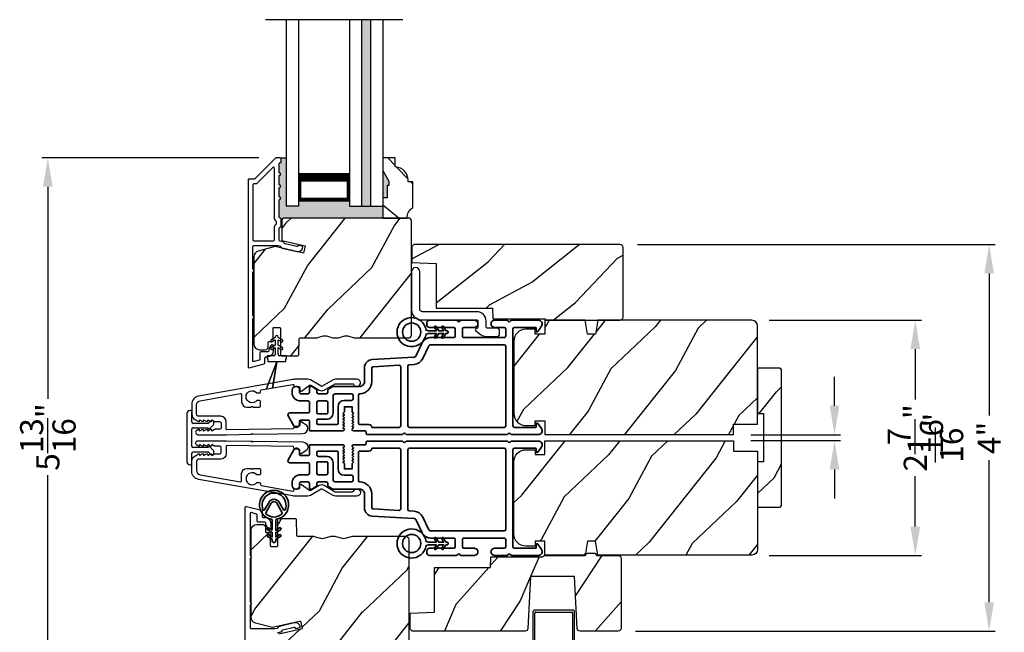
# Model space of a CAD drawing. Extents: x 0 to 68, y 0 to 44.
# Drawn here: x 20.2 to 30.4, y 27.3 to 33.6 of the extents above; entities that cross this region are included whole.
import ezdxf

# ---------------------------------------------------------------- set-up
doc = ezdxf.new("R2010")
doc.units = 0
doc.header["$LTSCALE"] = 2
doc.header["$MEASUREMENT"] = 0
doc.header["$PDMODE"] = 3
doc.linetypes.add('HIDDEN', pattern=[0.075, 0.05, -0.025])
doc.layers.get('0').update_dxf_attribs({"linetype": 'CONTINUOUS'})
doc.layers.get('DEFPOINTS').update_dxf_attribs({"color": 3, "linetype": 'CONTINUOUS'})
doc.layers.add('Dim', color=7, linetype='CONTINUOUS')
doc.styles.get("Standard").update_dxf_attribs({"font": 'arial.ttf'})
doc.dimstyles.get("Standard").update_dxf_attribs({"dimtxt": 0.24, "dimasz": 0.3, "dimexe": 0.0625, "dimexo": 0.18, "dimgap": 0.09, "dimtad": 0, "dimdec": 4, "dimzin": 0, "dimdsep": 46, "dimlunit": 4, "dimtxsty": 'STANDARD', "dimcen": 0, "dimadec": 5, "dimazin": 0, "dimtfac": 1, "dimtdec": 4, "dimtofl": 0, "dimtmove": 2, "dimatfit": 3, "dimfxl": 1, "dimtolj": 1, "dimtzin": 0, "dimarcsym": 0})

# ---------------------------------------------------------------- blocks, each defined once
blk = doc.blocks.new('A$C3ADC6B63')
blk.add_lwpolyline([(0.14, 0.095), (0.14, 0.161, -0.414214), (0.236, 0.256), (0.799, 0.256, 0.414207), (0.829, 0.286), (0.829, 0.672, -1), (0.914, 0.672), (0.914, 0.276, -0.414214), (0.809, 0.171), (0.236, 0.171, 0.414238), (0.226, 0.161), (0.226, 0.094, 0.350027), (0.234, 0.084, -0.129063), (0.249, 0.076, -0.467863), (0.249, 0.061), (0.192, 0.018, -0.164852), (0.14, 0), (0.025, 0, -0.414199), (0, 0.025), (0, 0.06, -0.414222), (0.025, 0.085), (0.13, 0.085, 0.414191), (0.14, 0.095)], format="xyb")
blk = doc.blocks.new('*D399')
at = {"layer": 'DEFPOINTS', "color": 0, "transparency": 16777216}
for p in [(27.783, 30.528), (29.479, 30.528), (27.783, 28.086)]:
    blk.add_point(p, dxfattribs=at)
at = {"layer": 'Dim', "color": 0, "lineweight": -2, "transparency": 16777216}
for p, q in [((27.963, 30.528), (29.542, 30.528)), ((29.479, 30.228), (29.479, 29.706)), ((29.479, 28.386), (29.479, 28.909)), ((27.963, 28.086), (29.542, 28.086))]:
    blk.add_line(p, q, dxfattribs=at)
at = {"layer": 'Dim', "color": 0, "transparency": 16777216}
for points in [[(29.429, 30.228), (29.529, 30.228), (29.479, 30.528)], [(29.429, 28.386), (29.529, 28.386), (29.479, 28.086)]]:
    blk.add_solid(points, dxfattribs=at)
at = {"layer": 'Dim', "color": 0, "transparency": 16777216, "insert": (29.479, 29.307), "char_height": 0.24, "attachment_point": 5, "rotation": 90}
blk.add_mtext('\\A1;2{\\H1x;\\S7/16;}"', dxfattribs=at)
blk = doc.blocks.new('*D370')
at = {"layer": 'DEFPOINTS', "color": 0, "transparency": 16777216}
for p in [(22.848, 32.214), (20.481, 26.417), (22.816, 26.417)]:
    blk.add_point(p, dxfattribs=at)
at = {"layer": 'Dim', "color": 0, "lineweight": -2, "transparency": 16777216}
for p, q in [((22.668, 32.214), (20.419, 32.214)), ((20.481, 31.914), (20.481, 29.712)), ((20.481, 26.717), (20.481, 28.919)), ((22.636, 26.417), (20.419, 26.417))]:
    blk.add_line(p, q, dxfattribs=at)
at = {"layer": 'Dim', "color": 0, "transparency": 16777216}
for points in [[(20.431, 31.914), (20.531, 31.914), (20.481, 32.214)], [(20.431, 26.717), (20.531, 26.717), (20.481, 26.417)]]:
    blk.add_solid(points, dxfattribs=at)
at = {"layer": 'Dim', "color": 0, "transparency": 16777216, "insert": (20.481, 29.316), "char_height": 0.24, "attachment_point": 5, "rotation": 90}
blk.add_mtext('\\A1;5{\\H1x;\\S13/16;}"', dxfattribs=at)
blk = doc.blocks.new('*D371')
at = {"layer": 'DEFPOINTS', "color": 0, "transparency": 16777216}
for p in [(26.417, 31.314), (26.398, 27.3), (30.245, 27.3)]:
    blk.add_point(p, dxfattribs=at)
at = {"layer": 'Dim', "color": 0, "lineweight": -2, "transparency": 16777216}
for p, q in [((26.597, 31.314), (30.307, 31.314)), ((30.245, 31.014), (30.245, 29.54)), ((30.245, 27.6), (30.245, 29.074)), ((26.578, 27.3), (30.307, 27.3))]:
    blk.add_line(p, q, dxfattribs=at)
at = {"layer": 'Dim', "color": 0, "transparency": 16777216}
for points in [[(30.195, 31.014), (30.295, 31.014), (30.245, 31.314)], [(30.195, 27.6), (30.295, 27.6), (30.245, 27.3)]]:
    blk.add_solid(points, dxfattribs=at)
at = {"layer": 'Dim', "color": 0, "transparency": 16777216, "insert": (30.245, 29.307), "char_height": 0.24, "attachment_point": 5, "rotation": 90}
blk.add_mtext('\\A1;4"', dxfattribs=at)
blk = doc.blocks.new('A$C0691211F')
for p, q in [((0.091, 0.53), (0.049, 0.506)), ((0.091, 0.535), (0.091, 0.53)), ((0.121, 0.53), (0.121, 0.535)), ((0.163, 0.506), (0.121, 0.53)), ((0.091, 0.45), (0.049, 0.426)), ((0.06, 0.487), (0.091, 0.505)), ((0.06, 0.407), (0.091, 0.425)), ((0.091, 0.505), (0.091, 0.45)), ((0.091, 0.425), (0.091, 0.355)), ((0.121, 0.505), (0.152, 0.487)), ((0.121, 0.45), (0.121, 0.505)), ((0.163, 0.426), (0.121, 0.45)), ((0.121, 0.425), (0.152, 0.407)), ((0.121, 0.355), (0.121, 0.425)), ((0.006, 0.34), (0.006, 0.31)), ((0.076, 0.34), (0.006, 0.34)), ((0.006, 0.31), (0.012, 0.31)), ((0.012, 0.31), (0.012, 0.28)), ((0.206, 0.34), (0.136, 0.34)), ((0.2, 0.31), (0.206, 0.31)), ((0.2, 0.28), (0.2, 0.31)), ((0.206, 0.31), (0.206, 0.34)), ((0.106, 0.28), (0, 0)), ((0, 0), (0.106, 0.279)), ((0.012, 0.28), (0.106, 0.28)), ((0.062, 0), (0.106, 0.28)), ((0.106, 0.279), (0.062, 0)), ((0.106, 0.28), (0.106, 0.28)), ((0.106, 0.28), (0.2, 0.28)), ((0, 0), (0, 0)), ((0.062, 0), (0.062, 0))]:
    blk.add_line(p, q)
for centre, radius, start, end in [((0.106, 0.535), 0.015, 0, 180), ((0.055, 0.496), 0.011, 120, 300), ((0.055, 0.416), 0.011, 120, 300), ((0.158, 0.496), 0.011, 240, 60), ((0.158, 0.416), 0.011, 240, 60), ((0.076, 0.355), 0.015, 270, 0), ((0.136, 0.355), 0.015, 180, 270)]:
    blk.add_arc(centre, radius, start, end)
blk = doc.blocks.new('*D375')
at = {"layer": 'DEFPOINTS', "color": 0, "transparency": 16777216}
for p in [(27.593, 29.34), (28.641, 29.34), (27.593, 29.278)]:
    blk.add_point(p, dxfattribs=at)
at = {"layer": 'Dim', "color": 0, "lineweight": -2, "transparency": 16777216}
for p, q in [((28.641, 29.64), (28.641, 29.94)), ((27.773, 29.34), (28.704, 29.34)), ((27.773, 29.278), (28.704, 29.278)), ((28.641, 28.978), (28.641, 28.678))]:
    blk.add_line(p, q, dxfattribs=at)
at = {"layer": 'Dim', "color": 0, "transparency": 16777216}
for points in [[(28.591, 29.64), (28.691, 29.64), (28.641, 29.34)], [(28.591, 28.978), (28.691, 28.978), (28.641, 29.278)]]:
    blk.add_solid(points, dxfattribs=at)
at = {"layer": 'Dim', "color": 0, "transparency": 16777216, "insert": (29.688, 29.309), "char_height": 0.24, "attachment_point": 5, "rotation": 90}
blk.add_mtext('\\A1;{\\H1x;\\S1/16;}"', dxfattribs=at)
blk = doc.blocks.new('A$C213E3FBD')
for p, q in [((0.102, 0.264), (0.101, 0.263)), ((0.103, 0.251), (0.133, 0.221)), ((0.133, 0.221), (0.133, 0.065)), ((0.186, 0.238), (0.153, 0.27)), ((0.178, 0.216), (0.186, 0.224)), ((0.178, 0.065), (0.178, 0.216)), ((0.41, 0.27), (0.377, 0.238)), ((0.377, 0.224), (0.385, 0.216)), ((0.385, 0.216), (0.385, 0.065)), ((0.43, 0.221), (0.46, 0.251)), ((0.43, 0.065), (0.43, 0.221)), ((0.462, 0.263), (0.461, 0.264)), ((0, 0.04), (0, 0.032)), ((0.118, 0.05), (0.01, 0.05)), ((0.37, 0.05), (0.193, 0.05)), ((0.553, 0.05), (0.445, 0.05)), ((0.563, 0.032), (0.563, 0.04)), ((0.032, 0), (0.531, 0))]:
    blk.add_line(p, q)
for centre, radius, start, end in [((0.11, 0.258), 0.01, 150, 225), ((0.13, 0.247), 0.0326, 45, 150), ((0.179, 0.231), 0.01, 315, 45), ((0.385, 0.231), 0.01, 135, 225), ((0.433, 0.247), 0.0326, 30, 135), ((0.453, 0.258), 0.01, 315, 30), ((0.01, 0.04), 0.01, 90, 180), ((0.032, 0.032), 0.032, 180, 270), ((0.118, 0.065), 0.015, 270, 0), ((0.193, 0.065), 0.015, 180, 270), ((0.37, 0.065), 0.015, 270, 0), ((0.445, 0.065), 0.015, 180, 270), ((0.531, 0.032), 0.032, 270, 0), ((0.553, 0.04), 0.01, 0, 90)]:
    blk.add_arc(centre, radius, start, end)
blk = doc.blocks.new('A$C5AAE0589')
blk.add_blockref('A$C213E3FBD', (0, 0))
blk = doc.blocks.new('A$C6E0E6DBA')
for p, q in [((0, 2.532), (0, 2.113)), ((0.412, 2.552), (0.02, 2.552)), ((0.02, 2.123), (0.02, 2.522)), ((0.03, 2.532), (0.402, 2.532)), ((0.412, 2.522), (0.412, 2.043)), ((0.432, 2.033), (0.432, 2.532)), ((0.02, 2.093), (0.21, 2.093)), ((0.22, 2.113), (0.03, 2.113)), ((0.23, 2.073), (0.23, 1.973)), ((0.25, 1.963), (0.25, 2.083)), ((0.105, 1.973), (0.045, 1.973)), ((0.045, 1.953), (0.105, 1.953)), ((0.045, 1.953), (0.045, 1.933)), ((0.21, 1.953), (0.045, 1.953)), ((0.105, 1.953), (0.105, 1.973)), ((0.25, 2.003), (0.25, 1.953)), ((0.27, 1.943), (0.27, 1.993)), ((0.402, 2.033), (0.28, 2.033)), ((0.29, 2.013), (0.412, 2.013)), ((0.23, 1.933), (0.045, 1.933)), ((0.045, 1.933), (0.22, 1.933)), ((0.045, 1.913), (0.24, 1.913))]:
    blk.add_line(p, q)
at = {"linetype": 'HIDDEN'}
blk.add_line((0.015, 1.943), (0.015, 0), dxfattribs=at)
at = {"const_width": 0.065}
blk.add_lwpolyline([(0.11, 2.023, -1), (0.185, 2.023, -1)], format="xyb", close=True, dxfattribs=at)
for centre, radius, start, end in [((0.02, 2.532), 0.02, 89.9996, 180), ((0.03, 2.522), 0.01, 90.003, 180), ((0.402, 2.522), 0.01, 0, 89.9969), ((0.412, 2.532), 0.02, 0, 90.0002), ((0.02, 2.113), 0.02, 180, 269.997), ((0.03, 2.123), 0.01, 180, 270.0037), ((0.21, 2.073), 0.02, 0, 90.0002), ((0.22, 2.083), 0.03, 0, 89.9992), ((0.402, 2.043), 0.01, 269.9964, 0), ((0.045, 1.943), 0.0301, 90, 270), ((0.045, 1.943), 0.0101, 89.9999, 270.0001), ((0.21, 1.973), 0.02, 269.9998, 0), ((0.22, 1.963), 0.03, 269.9986, 0), ((0.23, 1.953), 0.02, 269.9998, 0), ((0.24, 1.943), 0.03, 269.9986, 0), ((0.28, 2.003), 0.03, 90.0009, 180), ((0.29, 1.993), 0.02, 89.9998, 180), ((0.412, 2.033), 0.02, 269.9998, 0)]:
    blk.add_arc(centre, radius, start, end)
blk = doc.blocks.new('A$C3b698112')
at = {"color": 7, "linetype": 'Continuous', "lineweight": 35}
blk.add_lwpolyline([(0.314, 0.132), (0.315, 0.134, -0.22177), (0.319, 0.135), (0.406, 0.135), (0.387, 0.103, 1.000044), (0.405, 0.093), (0.43, 0.135), (0.481, 0.135), (0.462, 0.103, 1.000044), (0.48, 0.093), (0.505, 0.135), (0.515, 0.135, 1.000008), (0.515, 0.164), (0.505, 0.164), (0.48, 0.207, 1.000044), (0.462, 0.197), (0.481, 0.164), (0.43, 0.164), (0.405, 0.207, 1.000044), (0.387, 0.197), (0.406, 0.164), (0.319, 0.164, -0.22177), (0.315, 0.166), (0.314, 0.168, 0.221778), (0.31, 0.17), (0.299, 0.17, 15.051205), (0.299, 0.13), (0.31, 0.13, 0.221778)], format="xyb", close=True, dxfattribs=at)
blk.add_circle((0.15, 0.15), 0.095, dxfattribs=at)
blk = doc.blocks.new('A$Ce439cf9e')
at = {"color": 7, "linetype": 'Continuous', "lineweight": 35}
for points in [[(0.224, 0.055), (0.224, 0.15, 0.414217), (0.209, 0.165), (0.134, 0.165, 0.414214), (0.119, 0.15), (0.119, 0.12, -0.767322), (0.063, 0.105), (0.003, 0.21, -0.577345), (0.02, 0.24), (0.209, 0.24, 0.414217), (0.224, 0.255), (0.224, 0.35, 0.414217), (0.209, 0.365), (0.129, 0.365, -0.414211), (0.044, 0.45), (0.044, 0.475, -0.414203), (0.084, 0.515), (0.089, 0.515, -0.414206), (0.119, 0.485), (0.119, 0.455, 0.414214), (0.134, 0.44), (0.209, 0.44, 0.414217), (0.224, 0.455), (0.224, 0.505, -0.414198), (0.234, 0.515), (0.238, 0.515, -0.140562), (0.254, 0.51), (0.292, 0.487, -0.258606), (0.299, 0.474), (0.299, 0.455, 0.414207), (0.314, 0.44), (0.399, 0.44, 0.414214), (0.414, 0.455), (0.414, 0.474, -0.258588), (0.421, 0.487), (0.459, 0.51, -0.140562), (0.475, 0.515), (0.744, 0.515, 0.414222), (0.794, 0.565), (0.794, 0.71, -0.398127), (0.875, 0.795), (1.305, 0.819, 0.276546), (1.331, 0.836), (1.39, 0.962, -0.291473), (1.485, 1.023), (1.72, 1.023, 0.414242), (1.735, 1.038), (1.735, 1.113, 0.414203), (1.72, 1.128), (1.47, 1.128, -0.414208), (1.44, 1.158), (1.44, 1.173, -0.414227), (1.47, 1.203), (1.746, 1.203, -0.267976), (1.759, 1.195, 0.57734), (1.785, 1.195, -0.267976), (1.798, 1.203), (1.934, 1.203, -1.000003), (1.934, 1.128), (1.825, 1.128, 0.414203), (1.81, 1.113), (1.81, 1.038, 0.414242), (1.825, 1.023), (2.244, 1.023, 0.414241), (2.259, 1.038), (2.259, 1.113, 0.414202), (2.244, 1.128), (2.144, 1.128, -1.000003), (2.144, 1.203), (2.27, 1.203, -0.267978), (2.283, 1.195, 0.577339), (2.309, 1.195, -0.267978), (2.322, 1.203), (2.598, 1.203, -0.606819), (2.63, 1.14), (2.593, 1.087, -0.733246), (2.575, 1.093), (2.575, 1.123, 0.414248), (2.57, 1.128), (2.349, 1.128, 0.414201), (2.334, 1.113), (2.334, 0.105, 0.414213), (2.349, 0.09), (2.57, 0.09, 0.414132), (2.575, 0.095), (2.575, 0.125, -0.733247), (2.593, 0.131), (2.63, 0.078, -0.606817), (2.597, 0.015), (2.322, 0.015, -0.267911), (2.309, 0.022, 0.577339), (2.283, 0.022, -0.26791), (2.27, 0.015), (1.234, 0.015, -0.267909), (1.221, 0.022, 0.57734), (1.195, 0.022, -0.267913), (1.182, 0.015), (0.831, 0.015, -0.414206), (0.811, 0.035), (0.811, 0.04, 0.414217), (0.796, 0.055), (0.681, 0.055, -0.414244), (0.666, 0.07), (0.666, 0.072), (0.681, 0.087), (0.666, 0.102), (0.681, 0.116), (0.666, 0.131), (0.681, 0.146), (0.666, 0.161), (0.681, 0.176), (0.666, 0.191), (0.681, 0.205), (0.666, 0.22), (0.681, 0.235), (0.666, 0.25), (0.666, 0.305), (0.586, 0.305), (0.586, 0.25), (0.571, 0.235), (0.586, 0.22), (0.571, 0.205), (0.586, 0.191), (0.571, 0.176), (0.586, 0.161), (0.571, 0.146), (0.586, 0.131), (0.571, 0.116), (0.586, 0.102), (0.571, 0.087), (0.586, 0.072), (0.586, 0.07, -0.414244), (0.571, 0.055), (0.224, 0.055, 0)], [(2.244, 0.948, -0.414202), (2.259, 0.933), (2.259, 0.105, -0.414213), (2.244, 0.09), (1.26, 0.09, -0.414212), (1.245, 0.105), (1.245, 0.726, -0.398117), (1.259, 0.741), (1.309, 0.744, 0.276548), (1.399, 0.804), (1.458, 0.931, -0.291483), (1.485, 0.948), (2.244, 0.948)], [(0.299, 0.135), (0.299, 0.16, -0.414234), (0.314, 0.175), (0.404, 0.175, 0.41421), (0.469, 0.24), (0.469, 0.42, -0.258596), (0.476, 0.433), (0.485, 0.438, -0.140599), (0.492, 0.44), (0.661, 0.44, -0.414195), (0.676, 0.425), (0.676, 0.385, -0.414234), (0.661, 0.37), (0.586, 0.37, 0.41421), (0.521, 0.305), (0.521, 0.135, -0.414217), (0.506, 0.12), (0.314, 0.12, -0.414207), (0.299, 0.135)], [(0.414, 0.35), (0.414, 0.245, -0.414214), (0.399, 0.23), (0.314, 0.23, -0.414207), (0.299, 0.245), (0.299, 0.35, -0.414207), (0.314, 0.365), (0.399, 0.365, -0.414214), (0.414, 0.35)]]:
    blk.add_lwpolyline(points, format="xyb", dxfattribs=at)
blk.add_lwpolyline([(1.154, 0.735, -0.430499), (1.17, 0.72), (1.17, 0.105, -0.414217), (1.155, 0.09), (0.871, 0.09, 0.414226), (0.841, 0.12), (0.746, 0.12, -0.414217), (0.731, 0.135), (0.731, 0.425, -0.410198), (0.746, 0.44, 0.410178), (0.869, 0.565), (0.869, 0.705, -0.398129), (0.884, 0.72)], format="xyb", close=True, dxfattribs=at)
at = {"xscale": -1, "rotation": 180}
blk.add_blockref('A$C3b698112', (1.134, 1.229), dxfattribs=at)
blk = doc.blocks.new('A$Cafdcb3b8')
at = {"color": 7, "linetype": 'Continuous', "lineweight": 35}
for points in [[(0.132, 0.128), (0.092, 0.152, 0.999978), (0.082, 0.134), (0.132, 0.105), (0.132, 0.058), (0.092, 0.081, 1.000037), (0.082, 0.064), (0.132, 0.035), (0.132, 0.017, 1.000004), (0.167, 0.017), (0.167, 0.035), (0.218, 0.064, 1.000039), (0.208, 0.081), (0.167, 0.058), (0.167, 0.105), (0.218, 0.134, 0.999981), (0.208, 0.152), (0.167, 0.128), (0.167, 0.233, -0.364455), (0.176, 0.242, 11.544322), (0.124, 0.242, -0.364437), (0.132, 0.233)], [(0.265, 0.342, 1.497261), (0.035, 0.342, 0.621751), (0.052, 0.341), (0.098, 0.42, -0.577337), (0.202, 0.42), (0.247, 0.341, 0.621751)], [(0.236, 0.31, -0.351505), (0.234, 0.298, -0.389138), (0.065, 0.298, -0.351505), (0.064, 0.31), (0.12, 0.408, -0.577347), (0.18, 0.408)]]:
    blk.add_lwpolyline(points, format="xyb", close=True, dxfattribs=at)

msp = doc.modelspace()

# ---------------------------------------------------------------- hatches: boundary and pattern name
for points in [[(23.82754, 33.64798), (23.73754, 33.64798), (23.73754, 31.71374), (23.82754, 31.71374)], [(23.95442, 31.71374), (23.61067, 31.71374), (23.61067, 31.76874), (23.07942, 31.76874), (23.07942, 31.71374), (22.95442, 31.71374), (22.95442, 32.21374), (22.89268, 32.21374, -0.41421356), (22.90268, 32.20374), (22.90268, 32.17374, -0.41421356), (22.89268, 32.16374), (22.89132, 32.16374, 0.41421356), (22.88132, 32.15374), (22.88132, 32.05874, -1), (22.88132, 32.02874), (22.88132, 31.93374, -1), (22.88132, 31.90374), (22.88132, 31.80874, -1), (22.88132, 31.77874), (22.88132, 31.59861, 0.41421356), (22.89132, 31.58861), (22.89383, 31.58861, -0.17924718), (22.89991, 31.58524), (22.93721, 31.57996, -0.19890682), (22.95842, 31.58874), (23.95442, 31.58874)], [(24.01692, 31.97249), (23.95442, 32.08074), (23.95442, 31.79974), (24.00129, 31.79974), (24.00129, 31.92561), (24.01692, 31.92561)]]:
    msp.add_hatch(color=256).paths.add_polyline_path(points)
h = msp.add_hatch()
h.set_pattern_fill('WOOD2', color=256, angle=115, style=0)
h.set_pattern_definition([(331.8699, (13.9191, 290.77877), (-3.08047044, 1.87368671), [0.5, -4.5]), (321.5651, (13.9374, 291.44934), (1.3289269, -0.4836882), [1.118034, -1.118034]), (313.4349, (14.39057, 291.66065), (1.75154305, -1.3899984), [0.632456, -2.529822])])
edge = h.paths.add_edge_path()
edge.add_line((24.00129, 31.79974), (23.95442, 31.79974))
edge.add_line((23.95442, 31.79974), (23.95442, 31.58874))
edge.add_line((23.95442, 31.58874), (24.20592, 31.58874))
edge.add_arc((24.33092, 31.58849), 0.125, 119.999864, 179.883885, ccw=False)
edge.add_line((24.26842, 31.69674), (24.26842, 31.96374))
edge.add_line((24.26842, 31.96374), (24.21842, 31.96374))
edge.add_line((24.21842, 31.96374), (24.21842, 31.98003))
edge.add_arc((24.07842, 31.98003), 0.14, 0, 85.780856)
edge.add_line((24.08872, 32.11965), (24.08342, 32.11965))
edge.add_line((24.08342, 32.11965), (24.08342, 32.21374))
edge.add_line((24.08342, 32.21374), (23.95442, 32.21374))
edge.add_line((23.95442, 32.21374), (23.95442, 32.08074))
edge.add_line((23.95442, 32.08074), (24.01692, 31.97249))
edge.add_line((24.01692, 31.97249), (24.01692, 31.92561))
edge.add_line((24.01692, 31.92561), (24.00129, 31.92561))
edge.add_line((24.00129, 31.92561), (24.00129, 31.79974))
h = msp.add_hatch()
h.set_pattern_fill('WOOD2', color=256, angle=205, style=0)
h.set_pattern_definition([(61.8699, (-120.0779, -29.41658), (-1.8736867, -3.08047044), [0.5, -4.5]), (51.5651, (-120.7485, -29.39826), (0.4836882, 1.3289269), [1.118034, -1.118034]), (43.4349, (-120.9598, -28.9451), (1.3899984, 1.75154305), [0.632456, -2.529822])])
edge = h.paths.add_edge_path()
edge.add_line((22.67768, 30.22174), (22.73609, 30.22174))
edge.add_arc((22.73608, 30.25174), 0.03, 270.000363, 357.999068)
edge.add_line((22.76607, 30.25069), (22.76769, 30.29709))
edge.add_arc((22.77768, 30.29674), 0.01, 89.999859, 177.996691, ccw=False)
edge.add_line((22.77768, 30.30674), (22.80668, 30.30674))
edge.add_arc((22.80668, 30.31674), 0.01, 270.006796, 359.993204)
edge.add_line((22.81668, 30.31674), (22.81668, 30.44174))
edge.add_arc((22.82668, 30.44174), 0.01, 89.997001, 180.00468, ccw=False)
edge.add_line((22.82668, 30.45174), (22.88468, 30.45174))
edge.add_arc((22.88468, 30.44174), 0.01, -0.00468, 90.00468, ccw=False)
edge.add_line((22.89468, 30.44174), (22.89468, 30.16874))
edge.add_arc((22.90468, 30.16874), 0.01, 180.006796, 269.991523)
edge.add_line((22.90468, 30.15874), (23.07391, 30.15874))
edge.add_arc((23.07391, 30.16874), 0.01, 269.999086, 358.005266)
edge.add_line((23.0839, 30.16839), (23.08969, 30.33409))
edge.add_arc((23.09968, 30.33374), 0.01, 89.999086, 178.005266, ccw=False)
edge.add_line((23.09968, 30.34374), (23.2565, 30.34374))
edge.add_arc((23.25651, 30.40371), 0.05997, 269.993525, 285.525785)
edge.add_line((23.27256, 30.34593), (23.33862, 30.36428))
edge.add_arc((23.35468, 30.30648), 0.05999, 74.4724, 105.5276, ccw=False)
edge.add_line((23.37074, 30.36428), (23.4368, 30.34593))
edge.add_arc((23.45285, 30.40371), 0.05997, 254.474215, 270.006475)
edge.add_line((23.45286, 30.34374), (23.47939, 30.34374))
edge.add_arc((23.4794, 30.40372), 0.05998, 269.998084, 285.503341)
edge.add_line((23.49543, 30.34592), (23.56165, 30.36429))
edge.add_arc((23.57768, 30.30648), 0.06, 74.498645, 105.501355, ccw=False)
edge.add_line((23.59372, 30.36429), (23.65993, 30.34592))
edge.add_arc((23.67597, 30.40372), 0.05998, 254.496659, 270)
edge.add_line((23.67597, 30.34374), (24.22268, 30.34374))
edge.add_arc((24.22268, 30.37374), 0.03, 270.000505, 359.998375)
edge.add_line((24.25268, 30.37374), (24.25268, 31.55874))
edge.add_arc((24.22268, 31.55874), 0.03, 0.000505, 89.999495)
edge.add_line((24.22268, 31.58874), (22.93668, 31.58874))
edge.add_arc((22.93668, 31.55874), 0.03, 90.001222, 179.998778)
edge.add_line((22.90668, 31.55874), (22.90668, 31.35733))
edge.add_line((22.90668, 31.35733), (23.14968, 31.30122))
edge.add_line((23.14968, 31.30122), (23.13213, 31.22522))
edge.add_line((23.13213, 31.22522), (22.83968, 31.29274))
edge.add_line((22.83968, 31.29274), (22.66215, 31.24517))
edge.add_arc((22.67768, 31.18722), 0.06, 104.999295, 180.00124)
edge.add_line((22.61768, 31.18722), (22.61768, 30.28174))
edge.add_arc((22.67768, 30.28174), 0.06, 180.000266, 269.999734)
h = msp.add_hatch()
h.set_pattern_fill('WOOD2', color=256, angle=115, style=0)
h.set_pattern_definition([(28.1301, (-69.20602, 107.74495), (-3.08047044, -1.8736867), [0.5, -4.5]), (38.4349, (-69.1877, 107.07438), (1.3289269, 0.4836882), [1.118034, -1.118034]), (46.5651, (-68.73454, 106.86307), (1.75154305, 1.3899984), [0.632456, -2.529822])])
edge = h.paths.add_edge_path()
edge.add_line((25.64717, 30.52814), (26.41717, 30.52814))
edge.add_arc((26.41717, 30.55814), 0.03, 270, 360)
edge.add_line((26.44717, 30.55814), (26.44717, 31.28414))
edge.add_arc((26.41717, 31.28414), 0.03, 0, 90)
edge.add_line((26.41717, 31.31414), (24.27817, 31.31414))
edge.add_line((24.27817, 31.31414), (24.25817, 31.29414))
edge.add_line((24.25817, 31.29414), (24.25817, 31.12614))
edge.add_line((24.25817, 31.12614), (24.51017, 31.11734))
edge.add_line((24.51017, 31.11734), (24.51017, 30.65314))
edge.add_line((24.51017, 30.65314), (25.09217, 30.65314))
edge.add_line((25.09217, 30.65314), (25.09617, 30.54314))
edge.add_line((25.09617, 30.54314), (25.63458, 30.54314))
edge.add_line((25.63458, 30.54314), (25.64717, 30.52814))
h = msp.add_hatch()
h.set_pattern_fill('WOOD2', color=256, angle=25, style=0)
h.set_pattern_definition([(241.8699, (-120.1981, -27.26587), (1.8736867, 3.08047044), [0.5, -4.5]), (231.5651, (-119.52753, -27.2842), (-0.4836882, -1.3289269), [1.118034, -1.118034]), (223.4349, (-119.31622, -27.73735), (-1.3899984, -1.75154305), [0.632456, -2.529822])])
edge = h.paths.add_edge_path()
edge.add_line((27.59278, 29.45014), (27.84278, 29.45014))
edge.add_line((27.84278, 29.45014), (27.84278, 30.46814))
edge.add_arc((27.78278, 30.46814), 0.06, 0, 90)
edge.add_line((27.78278, 30.52814), (26.18758, 30.52814))
edge.add_line((26.18758, 30.52814), (26.16202, 30.38314))
edge.add_line((26.16202, 30.38314), (26.07935, 30.38314))
edge.add_line((26.07935, 30.38314), (26.05378, 30.52814))
edge.add_line((26.05378, 30.52814), (25.63578, 30.52814))
edge.add_line((25.63578, 30.52814), (25.63578, 30.38314))
edge.add_line((25.63578, 30.38314), (25.53578, 30.38314))
edge.add_line((25.53578, 30.38314), (25.53578, 30.43414))
edge.add_line((25.53578, 30.43414), (25.43978, 30.43414))
edge.add_arc((25.43978, 30.30914), 0.125, 90, 180)
edge.add_line((25.31478, 30.30914), (25.31478, 29.55914))
edge.add_arc((25.43978, 29.55914), 0.125, 180, 270)
edge.add_line((25.43978, 29.43414), (25.53578, 29.43414))
edge.add_line((25.53578, 29.43414), (25.53578, 29.48514))
edge.add_line((25.53578, 29.48514), (25.63578, 29.48514))
edge.add_line((25.63578, 29.48514), (25.63578, 29.34014))
edge.add_line((25.63578, 29.34014), (27.59278, 29.34014))
edge.add_line((27.59278, 29.34014), (27.59278, 29.45014))
h = msp.add_hatch()
h.set_pattern_fill('WOOD2', color=256, angle=205, style=0, pattern_type=2)
h.set_pattern_definition([(61.8699, (-43.81927, 19.66783), (-1.8736867, -3.08047044), [0.5, -4.5]), (51.5651, (-44.48984, 19.68615), (0.4836882, 1.328927), [1.118034, -1.118034]), (43.4349, (-44.70115, 20.1393), (1.3899984, 1.751543), [0.632456, -2.529822])])
edge = h.paths.add_edge_path()
edge.add_line((27.84278, 30.03139), (27.84278, 29.55839))
edge.add_line((27.84278, 29.55839), (27.90578, 29.55839))
edge.add_line((27.90578, 29.55839), (27.90578, 29.05939))
edge.add_line((27.90578, 29.05939), (27.84278, 29.05939))
edge.add_line((27.84278, 29.05939), (27.84278, 28.58639))
edge.add_line((27.84278, 28.58639), (28.06278, 28.58639))
edge.add_arc((28.06278, 28.61639), 0.03, 270, 360)
edge.add_line((28.09278, 28.61639), (28.09278, 30.00139))
edge.add_arc((28.06278, 30.00139), 0.03, 0, 90)
edge.add_line((28.06278, 30.03139), (27.84278, 30.03139))
h = msp.add_hatch()
h.set_pattern_fill('WOOD2', color=256, angle=25, style=0)
h.set_pattern_definition([(241.8699, (-120.1981, -27.26587), (1.8736867, 3.08047044), [0.5, -4.5]), (231.5651, (-119.52753, -27.2842), (-0.4836882, -1.3289269), [1.118034, -1.118034]), (223.4349, (-119.31622, -27.73735), (-1.3899984, -1.75154305), [0.632456, -2.529822])])
edge = h.paths.add_edge_path()
edge.add_line((27.59278, 29.16764), (27.84278, 29.16764))
edge.add_line((27.84278, 29.16764), (27.84278, 28.14964))
edge.add_arc((27.78278, 28.14964), 0.06, 270, 360, ccw=False)
edge.add_line((27.78278, 28.08964), (26.18758, 28.08964))
edge.add_line((26.18758, 28.08964), (26.16202, 28.23464))
edge.add_line((26.16202, 28.23464), (26.07935, 28.23464))
edge.add_line((26.07935, 28.23464), (26.05378, 28.08964))
edge.add_line((26.05378, 28.08964), (25.63578, 28.08964))
edge.add_line((25.63578, 28.08964), (25.63578, 28.23464))
edge.add_line((25.63578, 28.23464), (25.53578, 28.23464))
edge.add_line((25.53578, 28.23464), (25.53578, 28.18364))
edge.add_line((25.53578, 28.18364), (25.43978, 28.18364))
edge.add_arc((25.43978, 28.30864), 0.125, 180, 270, ccw=False)
edge.add_line((25.31478, 28.30864), (25.31478, 29.05864))
edge.add_arc((25.43978, 29.05864), 0.125, 90, 180, ccw=False)
edge.add_line((25.43978, 29.18364), (25.53578, 29.18364))
edge.add_line((25.53578, 29.18364), (25.53578, 29.13264))
edge.add_line((25.53578, 29.13264), (25.63578, 29.13264))
edge.add_line((25.63578, 29.13264), (25.63578, 29.27764))
edge.add_line((25.63578, 29.27764), (27.59278, 29.27764))
edge.add_line((27.59278, 29.27764), (27.59278, 29.16764))
h = msp.add_hatch()
h.set_pattern_fill('WOOD2', color=256, angle=205, style=0)
h.set_pattern_definition([(61.8699, (-120.0779, -29.41658), (-1.8736867, -3.08047044), [0.5, -4.5]), (51.5651, (-120.7485, -29.39826), (0.4836882, 1.3289269), [1.118034, -1.118034]), (43.4349, (-120.9598, -28.9451), (1.3899984, 1.75154305), [0.632456, -2.529822])])
edge = h.paths.add_edge_path()
edge.add_line((22.64917, 28.40819), (22.70758, 28.40819))
edge.add_arc((22.70758, 28.37819), 0.03, 2.000932, 89.999637, ccw=False)
edge.add_line((22.73756, 28.37924), (22.73918, 28.33284))
edge.add_arc((22.74917, 28.33319), 0.01, 182.003309, 270.000141)
edge.add_line((22.74917, 28.32319), (22.77817, 28.32319))
edge.add_arc((22.77817, 28.31319), 0.01, 0.006796, 89.993204, ccw=False)
edge.add_line((22.78817, 28.31319), (22.78817, 28.18819))
edge.add_arc((22.79817, 28.18819), 0.01, 179.99532, 270.002999)
edge.add_line((22.79817, 28.17819), (22.85617, 28.17819))
edge.add_arc((22.85617, 28.18819), 0.01, 269.99532, 360.00468)
edge.add_line((22.86617, 28.18819), (22.86617, 28.46119))
edge.add_arc((22.87617, 28.46119), 0.01, 90.008477, 179.993204, ccw=False)
edge.add_line((22.87617, 28.47119), (23.0454, 28.47119))
edge.add_arc((23.0454, 28.46119), 0.01, 1.994734, 90.000914, ccw=False)
edge.add_line((23.05539, 28.46154), (23.06118, 28.29584))
edge.add_arc((23.07117, 28.29619), 0.01, 181.994734, 270.000914)
edge.add_line((23.07117, 28.28619), (23.22799, 28.28619))
edge.add_arc((23.228, 28.22622), 0.05997, 74.474215, 90.006475, ccw=False)
edge.add_line((23.24405, 28.284), (23.31011, 28.26565))
edge.add_arc((23.32617, 28.32345), 0.05999, 254.4724, 285.5276)
edge.add_line((23.34223, 28.26565), (23.40829, 28.284))
edge.add_arc((23.42434, 28.22622), 0.05997, 89.993525, 105.525785, ccw=False)
edge.add_line((23.42435, 28.28619), (23.45089, 28.28619))
edge.add_arc((23.45089, 28.22621), 0.05998, 74.496659, 90.001916, ccw=False)
edge.add_line((23.46692, 28.28401), (23.53314, 28.26565))
edge.add_arc((23.54917, 28.32346), 0.06, 254.498645, 285.501355)
edge.add_line((23.56521, 28.26565), (23.63142, 28.28401))
edge.add_arc((23.64746, 28.22621), 0.05998, 90, 105.503341, ccw=False)
edge.add_line((23.64746, 28.28619), (24.19417, 28.28619))
edge.add_arc((24.19417, 28.25619), 0.03, 0.001625, 89.999495, ccw=False)
edge.add_line((24.22417, 28.25619), (24.22417, 27.07119))
edge.add_arc((24.19417, 27.07119), 0.03, 270.000505, 359.999495, ccw=False)
edge.add_line((24.19417, 27.04119), (22.90817, 27.04119))
edge.add_arc((22.90817, 27.07119), 0.03, 180.001222, 269.998778, ccw=False)
edge.add_line((22.87817, 27.07119), (22.87817, 27.27261))
edge.add_line((22.87817, 27.27261), (23.12117, 27.32871))
edge.add_line((23.12117, 27.32871), (23.10363, 27.40471))
edge.add_line((23.10363, 27.40471), (22.81117, 27.33719))
edge.add_line((22.81117, 27.33719), (22.63364, 27.38476))
edge.add_arc((22.64917, 27.44272), 0.06, 179.99876, 255.000705, ccw=False)
edge.add_line((22.58917, 27.44272), (22.58917, 28.34819))
edge.add_arc((22.64917, 28.34819), 0.06, 90.000266, 179.999734, ccw=False)
h = msp.add_hatch()
h.set_pattern_fill('WOOD2', color=256, angle=30)
h.set_pattern_definition([(246.8699, (-120.2916, -27.2752), (1.59807608, 3.23205087), [0.5, -4.5]), (236.5651, (-119.622, -27.235), (-0.366024, -1.3660261), [1.118034, -1.118034]), (228.4349, (-119.37198, -27.66802), (-1.232052, -1.86602424), [0.632456, -2.529822])])
h.paths.add_polyline_path([(25.48909, 27.86823), (25.94309, 27.86823), (25.97137, 27.32866, 0.39895955), (26.00133, 27.30023), (26.39809, 27.30023, 0.41421356), (26.42809, 27.33023), (26.42809, 28.05623, 0.41421356), (26.39809, 28.08623), (26.17509, 28.08623), (26.15411, 28.11123), (26.07407, 28.11123), (26.05309, 28.08623), (25.62809, 28.08623), (25.61546, 28.07119), (25.07709, 28.07119), (25.07325, 27.96119), (24.49109, 27.96119), (24.49109, 27.49699), (24.23909, 27.48819), (24.23909, 27.32025), (24.25915, 27.30019), (25.43085, 27.30019, 0.39895955), (25.46081, 27.32862)])

# ---------------------------------------------------------------- linework, layer by layer
for p, q in [((24.16446, 33.64798), (22.73774, 33.64798)), ((22.95442, 33.64798), (22.95442, 31.71374)), ((23.07942, 33.64798), (23.07942, 31.71374)), ((23.61067, 33.64798), (23.61067, 31.71374)), ((23.73754, 31.71374), (23.73754, 33.64798)), ((23.82754, 33.64798), (23.82754, 31.71374)), ((23.95442, 33.64798), (23.95442, 31.71374)), ((22.89268, 32.21374), (22.95442, 32.21374)), ((23.07942, 32.05446), (23.07942, 31.76874)), ((23.61067, 31.76874), (23.61067, 32.0548)), ((23.07942, 31.76874), (23.61067, 31.76874)), ((23.07942, 31.71374), (22.95442, 31.71374)), ((23.61067, 31.71374), (23.95442, 31.71374))]:
    msp.add_line(p, q)
for points in [[(22.55768, 31.98374), (22.55768, 30.04374, 0.49314543), (22.57027, 30.03408), (22.72427, 30.07535, 0.33945426), (22.73168, 30.08501), (22.73168, 30.13874, -0.41421356), (22.74168, 30.14874), (22.76168, 30.14874, 0.41421356), (22.82168, 30.20874), (22.82168, 30.25874, 0.76732699), (22.79369, 30.26624), (22.77302, 30.23044, 0.1316525), (22.77168, 30.22544), (22.77168, 30.20874, -0.41421356), (22.76168, 30.19874), (22.69168, 30.19874, 0.41421356), (22.68168, 30.18874), (22.68168, 30.12337, -0.33945426), (22.67427, 30.11371), (22.62027, 30.09924, -0.49314543), (22.60768, 30.1089), (22.60768, 30.54175, 0.57735027), (22.60768, 30.5764), (22.60768, 31.02609, 0.57735027), (22.60768, 31.06073), (22.60768, 31.29374, -0.41421356), (22.61768, 31.30374), (22.86297, 31.30374, -0.05678412), (22.86522, 31.30349), (22.89072, 31.2976, -0.19891237), (22.89695, 31.29315), (22.90467, 31.28081, 0.19891237), (22.9109, 31.27636), (23.06393, 31.24103, 0.41421356), (23.1239, 31.2785), (23.12528, 31.2845, 0.41421356), (23.11778, 31.29649), (23.07881, 31.30549), (23.07743, 31.29949, -0.41421356), (23.06543, 31.292), (22.94232, 31.32042, -0.19891237), (22.93609, 31.32487), (22.92838, 31.33721, 0.19891237), (22.92215, 31.34166), (22.88907, 31.34929, -0.34921563), (22.88132, 31.35904), (22.88132, 31.48437, -0.41421356), (22.89132, 31.49437), (22.89232, 31.49437, 0.41421356), (22.90232, 31.50437), (22.90232, 31.57872, 0.37039498), (22.89383, 31.58861), (22.89132, 31.58861, -0.41421356), (22.88132, 31.59861), (22.88132, 31.77874, 1), (22.88132, 31.80874), (22.88132, 31.90374, 1), (22.88132, 31.93374), (22.88132, 32.02874, 1), (22.88132, 32.05874), (22.88132, 32.15374, -0.41421356), (22.89132, 32.16374), (22.89268, 32.16374, 0.41421356), (22.90268, 32.17374), (22.90268, 32.20374, 0.41421356), (22.89268, 32.21374), (22.84832, 32.21374, 0.19891237), (22.84125, 32.21081), (22.62711, 31.99667, -0.19891237), (22.62003, 31.99374), (22.56768, 31.99374, 0.41421356)], [(24.00129, 31.79974), (23.95442, 31.79974), (23.95442, 31.58874), (24.20592, 31.58874, -0.26740688), (24.26842, 31.69674), (24.26842, 31.96374), (24.21842, 31.96374), (24.21842, 31.98003, 0.39280632), (24.08872, 32.11965), (24.08342, 32.11965), (24.08342, 32.21374), (23.95442, 32.21374), (23.95442, 32.08074), (24.01692, 31.97249), (24.01692, 31.92561), (24.00129, 31.92561)], [(22.82132, 31.35374, 0.41421356), (22.83132, 31.36374), (22.83132, 31.48448, -0.21921663), (22.85232, 31.53008), (22.85232, 31.55301, -0.21921663), (22.83132, 31.59861), (22.83132, 32.10603, 0.66817864), (22.81425, 32.1131), (22.64782, 31.94667, -0.19891237), (22.64075, 31.94374), (22.61768, 31.94374, 0.41421356), (22.60768, 31.93374), (22.60768, 31.36374, 0.41421356), (22.61768, 31.35374)], [(22.76607, 30.25069), (22.76769, 30.29709, -0.40401014), (22.77768, 30.30674), (22.80668, 30.30674, 0.41414408), (22.81668, 30.31674), (22.81668, 30.44174, -0.41425282), (22.82668, 30.45174), (22.88468, 30.45174, -0.41426141), (22.89468, 30.44174), (22.89468, 30.16874, 0.41413549), (22.90468, 30.15874), (23.07391, 30.15874, 0.40405759), (23.0839, 30.16839), (23.08969, 30.33409, -0.40405759), (23.09968, 30.34374), (23.2565, 30.34374, 0.06787622), (23.27256, 30.34593), (23.33862, 30.36428, -0.13633935), (23.37074, 30.36428), (23.4368, 30.34593, 0.06787622), (23.45286, 30.34374), (23.47939, 30.34374, 0.06775786), (23.49543, 30.34592), (23.56165, 30.36429, -0.13610607), (23.59372, 30.36429), (23.65993, 30.34592, 0.06774946), (23.67597, 30.34374), (24.22268, 30.34374, 0.41420267), (24.25268, 30.37374), (24.25268, 31.55874, 0.4142084), (24.22268, 31.58874), (22.93668, 31.58874, 0.41420107), (22.90668, 31.55874), (22.90668, 31.35733), (23.14968, 31.30122), (23.13213, 31.22522), (22.83968, 31.29274), (22.66215, 31.24517, 0.33946373), (22.61768, 31.18722), (22.61768, 30.28174, 0.41421085), (22.67768, 30.22174), (22.73609, 30.22174, 0.40401965)], [(25.64717, 30.52814), (26.41717, 30.52814, 0.41421356), (26.44717, 30.55814), (26.44717, 31.28414, 0.41421356), (26.41717, 31.31414), (24.27817, 31.31414), (24.25817, 31.29414), (24.25817, 31.12614), (24.51017, 31.11734), (24.51017, 30.65314), (25.09217, 30.65314), (25.09617, 30.54314), (25.63458, 30.54314)], [(27.59278, 29.45014), (27.84278, 29.45014), (27.84278, 30.46814, 0.41421356), (27.78278, 30.52814), (26.18758, 30.52814), (26.16202, 30.38314), (26.07935, 30.38314), (26.05378, 30.52814), (25.63578, 30.52814), (25.63578, 30.38314), (25.53578, 30.38314), (25.53578, 30.43414), (25.43978, 30.43414, 0.41421356), (25.31478, 30.30914), (25.31478, 29.55914, 0.41421356), (25.43978, 29.43414), (25.53578, 29.43414), (25.53578, 29.48514), (25.63578, 29.48514), (25.63578, 29.34014), (27.59278, 29.34014)], [(27.84278, 30.03139), (27.84278, 29.55839), (27.90578, 29.55839), (27.90578, 29.05939), (27.84278, 29.05939), (27.84278, 28.58639), (28.06278, 28.58639, 0.41421356), (28.09278, 28.61639), (28.09278, 30.00139, 0.41421356), (28.06278, 30.03139)], [(22.03836, 29.33944), (22.33016, 29.33944), (22.58907, 29.34359), (22.59907, 29.35376), (22.60907, 29.34392), (23.12509, 29.3522, 0.40951982), (23.1792, 29.40719), (23.1792, 29.41067, 0.25050833), (23.16587, 29.43562), (23.10881, 29.47373, 0.60481733), (23.09326, 29.46526), (23.09372, 29.43671, -0.41421356), (23.08388, 29.42655), (23.04189, 29.42587, 0.41421356), (23.03205, 29.41571), (23.03213, 29.41071, -0.41421356), (23.02229, 29.40056), (22.34032, 29.38961, -0.41892293), (22.33016, 29.39961), (22.33016, 29.47444, 0.41421356), (22.27416, 29.53044), (22.04716, 29.53044, -0.41421356), (22.02416, 29.55344), (22.02416, 29.64811, -0.36397023), (22.06134, 29.69242), (22.47976, 29.7662, -0.46630766), (22.4915, 29.75635), (22.4915, 29.68112, 0.41421356), (22.5465, 29.62612), (22.58916, 29.62612), (22.59916, 29.63612), (22.60916, 29.62612), (22.6765, 29.62612, 0.41421356), (22.6865, 29.63612), (22.6865, 29.68478, 0.41421356), (22.6765, 29.69478), (22.6482, 29.69478, -2.86416244), (22.6482, 29.77278), (22.6765, 29.77278, 0.41421356), (22.6865, 29.78278), (22.6865, 29.79426, -0.36397023), (22.69476, 29.80411), (23.02142, 29.86171, -0.46630766), (23.03316, 29.85186), (23.03316, 29.84944, 0.41421356), (23.04316, 29.83944), (23.08516, 29.83944, -0.41421356), (23.09516, 29.82944), (23.09516, 29.80088, 0.60808674), (23.11092, 29.79271), (23.19667, 29.85323, -0.29248166), (23.20744, 29.85372), (23.29716, 29.80192, 0.26794919), (23.34716, 29.80192), (23.46178, 29.8681, -0.1316525), (23.46678, 29.86944), (23.64254, 29.86944, -0.3075529), (23.65183, 29.86312, 1.88830727), (23.6867, 29.91444), (23.46544, 29.91444, 0.1316525), (23.44044, 29.90774), (23.32716, 29.84234, -0.26794919), (23.31716, 29.84234), (23.20387, 29.90774, 0.1316525), (23.17887, 29.91444), (23.0417, 29.91444, 0.04366094), (23.02346, 29.91284), (22.0444, 29.74021, 0.36397023), (21.97416, 29.6565), (21.97416, 29.55272, 0.26794919), (22.00566, 29.49816), (22.04316, 29.47651, 0.57735027), (22.05516, 29.48344), (22.05516, 29.49383), (22.08516, 29.47651, 0.57735027), (22.09716, 29.48344), (22.09716, 29.49383), (22.12716, 29.47651, 0.57735027), (22.13916, 29.48344), (22.13916, 29.49383), (22.16916, 29.47651, 0.57735027), (22.18116, 29.48344), (22.18116, 29.49383), (22.21116, 29.47651, 0.1316525), (22.21516, 29.47544), (22.26016, 29.47544, -0.41421356), (22.28016, 29.45544), (22.28016, 29.41544, -0.41421356), (22.26016, 29.39544), (22.21516, 29.39544, 0.1316525), (22.21116, 29.39437), (22.18116, 29.37705), (22.18116, 29.38744, 0.57735027), (22.16916, 29.39437), (22.13916, 29.37705), (22.13916, 29.38744, 0.57735027), (22.12716, 29.39437), (22.09716, 29.37705), (22.09716, 29.38744, 0.57735027), (22.08516, 29.39437), (22.05516, 29.37705), (22.05516, 29.38744, 0.57735027), (22.04316, 29.39437), (22.02626, 29.38461, 0.76732699)], [(22.03836, 29.27691), (22.33016, 29.27691), (22.58907, 29.27275), (22.59907, 29.26259), (22.60907, 29.27243), (23.12509, 29.26415, -0.40951982), (23.1792, 29.20916), (23.1792, 29.20568, -0.25050833), (23.16587, 29.18073), (23.10881, 29.14261, -0.60481733), (23.09326, 29.15109), (23.09372, 29.17964, 0.41421356), (23.08388, 29.1898), (23.04189, 29.19048, -0.41421356), (23.03205, 29.20063), (23.03213, 29.20563, 0.41421356), (23.02229, 29.21579), (22.34032, 29.22674, 0.41892293), (22.33016, 29.21674), (22.33016, 29.14191, -0.41421356), (22.27416, 29.08591), (22.04716, 29.08591, 0.41421356), (22.02416, 29.06291), (22.02416, 28.96824, 0.36397023), (22.06134, 28.92393), (22.47976, 28.85015, 0.46630766), (22.4915, 28.85999), (22.4915, 28.93523, -0.41421356), (22.5465, 28.99023), (22.58916, 28.99023), (22.59916, 28.98023), (22.60916, 28.99023), (22.6765, 28.99023, -0.41421356), (22.6865, 28.98023), (22.6865, 28.93157, -0.41421356), (22.6765, 28.92157), (22.6482, 28.92157, 2.86416244), (22.6482, 28.84357), (22.6765, 28.84357, -0.41421356), (22.6865, 28.83357), (22.6865, 28.82208, 0.36397023), (22.69476, 28.81224), (23.02142, 28.75464, 0.46630766), (23.03316, 28.76449), (23.03316, 28.76691, -0.41421356), (23.04316, 28.77691), (23.08516, 28.77691, 0.41421356), (23.09516, 28.78691), (23.09516, 28.81547, -0.60808674), (23.11092, 28.82364), (23.19667, 28.76312, 0.29248166), (23.20744, 28.76263), (23.29716, 28.81443, -0.26794919), (23.34716, 28.81443), (23.46178, 28.74825, 0.1316525), (23.46678, 28.74691), (23.64254, 28.74691, 0.3075529), (23.65183, 28.75323, -1.88830727), (23.6867, 28.70191), (23.46544, 28.70191, -0.1316525), (23.44044, 28.70861), (23.32716, 28.77401, 0.26794919), (23.31716, 28.77401), (23.20387, 28.70861, -0.1316525), (23.17887, 28.70191), (23.0417, 28.70191, -0.04366094), (23.02346, 28.70351), (22.0444, 28.87614, -0.36397023), (21.97416, 28.95985), (21.97416, 29.06363, -0.26794919), (22.00566, 29.11819), (22.04316, 29.13984, -0.57735027), (22.05516, 29.13291), (22.05516, 29.12252), (22.08516, 29.13984, -0.57735027), (22.09716, 29.13291), (22.09716, 29.12252), (22.12716, 29.13984, -0.57735027), (22.13916, 29.13291), (22.13916, 29.12252), (22.16916, 29.13984, -0.57735027), (22.18116, 29.13291), (22.18116, 29.12252), (22.21116, 29.13984, -0.1316525), (22.21516, 29.14091), (22.26016, 29.14091, 0.41421356), (22.28016, 29.16091), (22.28016, 29.20091, 0.41421356), (22.26016, 29.22091), (22.21516, 29.22091, -0.1316525), (22.21116, 29.22198), (22.18116, 29.2393), (22.18116, 29.22891, -0.57735027), (22.16916, 29.22198), (22.13916, 29.2393), (22.13916, 29.22891, -0.57735027), (22.12716, 29.22198), (22.09716, 29.2393), (22.09716, 29.22891, -0.57735027), (22.08516, 29.22198), (22.05516, 29.2393), (22.05516, 29.22891, -0.57735027), (22.04316, 29.22198), (22.02626, 29.23174, -0.76732699)], [(27.59278, 29.16764), (27.84278, 29.16764), (27.84278, 28.14964, -0.41421356), (27.78278, 28.08964), (26.18758, 28.08964), (26.16202, 28.23464), (26.07935, 28.23464), (26.05378, 28.08964), (25.63578, 28.08964), (25.63578, 28.23464), (25.53578, 28.23464), (25.53578, 28.18364), (25.43978, 28.18364, -0.41421356), (25.31478, 28.30864), (25.31478, 29.05864, -0.41421356), (25.43978, 29.18364), (25.53578, 29.18364), (25.53578, 29.13264), (25.63578, 29.13264), (25.63578, 29.27764), (27.59278, 29.27764)], [(26.07407, 28.11123), (26.15411, 28.11123), (26.17509, 28.08623), (26.39809, 28.08623, -0.41421356), (26.42809, 28.05623), (26.42809, 27.33023, -0.41421356), (26.39809, 27.30023), (26.00133, 27.30023, -0.39895955), (25.97137, 27.32866), (25.94309, 27.86823), (25.48909, 27.86823), (25.46081, 27.32862, -0.39895955), (25.43085, 27.30019), (24.25915, 27.30019), (24.23909, 27.32025), (24.23909, 27.48819), (24.49109, 27.49699), (24.49109, 27.96119), (25.07325, 27.96119), (25.07709, 28.07119), (25.61546, 28.07119), (25.62809, 28.08623), (26.05309, 28.08623)]]:
    msp.add_lwpolyline(points, format="xyb", close=True)
for points, const_width in [([(23.07942, 32.0098), (23.61067, 32.0098)], 0.09), ([(23.09442, 31.76873), (23.09442, 32.00979)], 0.03), ([(23.59567, 31.76873), (23.59567, 32.00979)], 0.03), ([(23.09442, 31.78386), (23.59567, 31.78386)], 0.03)]:
    msp.add_lwpolyline(points, dxfattribs=dict(const_width=const_width))
for points in [[(22.52917, 26.64619), (22.52917, 28.58619, -0.49314543), (22.54176, 28.59585), (22.69576, 28.55459, -0.33945426), (22.70317, 28.54493), (22.70317, 28.49119, 0.41421356), (22.71317, 28.48119), (22.73317, 28.48119, -0.41421356), (22.79317, 28.42119), (22.79317, 28.37119, -0.76732699), (22.76518, 28.36369), (22.74451, 28.39949, -0.1316525), (22.74317, 28.40449), (22.74317, 28.42119, 0.41421356), (22.73317, 28.43119), (22.66317, 28.43119, -0.41421356), (22.65317, 28.44119), (22.65317, 28.50656, 0.33945426), (22.64576, 28.51622), (22.59176, 28.53069, 0.49314543), (22.57917, 28.52103), (22.57917, 28.08818, -0.57735027), (22.57917, 28.05354), (22.57917, 27.60385, -0.57735027), (22.57917, 27.5692), (22.57917, 27.33619, 0.41421356), (22.58917, 27.32619), (22.83446, 27.32619, 0.05678412), (22.83671, 27.32645), (22.86221, 27.33234, 0.19891237), (22.86844, 27.33678), (22.87616, 27.34913, -0.19891237), (22.88239, 27.35357), (23.03542, 27.3889, -0.41421356), (23.09539, 27.35143), (23.09677, 27.34544, -0.41421356), (23.08928, 27.33344), (23.0503, 27.32444), (23.04892, 27.33044, 0.41421356), (23.03692, 27.33793), (22.91382, 27.30951, 0.19891237), (22.90758, 27.30507), (22.89987, 27.29272, -0.19891237), (22.89364, 27.28828), (22.86056, 27.28064, 0.34921563)], [(22.87817, 27.27261), (23.12117, 27.32871), (23.10363, 27.40471), (22.81117, 27.33719), (22.63364, 27.38476, -0.33946373), (22.58917, 27.44272), (22.58917, 28.34819, -0.41421085), (22.64917, 28.40819), (22.70758, 28.40819, -0.40401965), (22.73756, 28.37924), (22.73918, 28.33284, 0.40401014), (22.74917, 28.32319), (22.77817, 28.32319, -0.41414408), (22.78817, 28.31319), (22.78817, 28.18819, 0.41425282), (22.79817, 28.17819), (22.85617, 28.17819, 0.41426141), (22.86617, 28.18819), (22.86617, 28.46119, -0.41413549), (22.87617, 28.47119), (23.0454, 28.47119, -0.40405759), (23.05539, 28.46154), (23.06118, 28.29584, 0.40405759), (23.07117, 28.28619), (23.22799, 28.28619, -0.06787622), (23.24405, 28.284), (23.31011, 28.26565, 0.13633935), (23.34223, 28.26565), (23.40829, 28.284, -0.06787622), (23.42435, 28.28619), (23.45089, 28.28619, -0.06775786), (23.46692, 28.28401), (23.53314, 28.26565, 0.13610607), (23.56521, 28.26565), (23.63142, 28.28401, -0.06774946), (23.64746, 28.28619), (24.19417, 28.28619, -0.41420267), (24.22417, 28.25619), (24.22417, 27.07119, -0.4142084)]]:
    msp.add_lwpolyline(points, format="xyb")

# ---------------------------------------------------------------- block references
at = {"xscale": -1}
msp.add_blockref('A$C3ADC6B63', (25.1671, 30.35972), dxfattribs=at)
for name, p in [('A$Ce439cf9e', (22.97123, 29.32542)), ('A$C0691211F', (22.74941, 29.81874)), ('A$Cafdcb3b8', (22.67725, 28.21981)), ('A$C6E0E6DBA', (25.51293, 24.96667))]:
    msp.add_blockref(name, p)
at = {"rotation": 270}
msp.add_blockref('A$C5AAE0589', (21.92416, 29.59039), dxfattribs=at)
at = {"xscale": -1, "rotation": 180}
msp.add_blockref('A$Ce439cf9e', (22.97123, 29.28923), dxfattribs=at)

# ---------------------------------------------------------------- dimensions: what is measured, and where the dimension line sits
at = {"layer": 'Dim'}
for base, p1, p2, picture, middle in [((20.481211, 26.417294), (22.848319, 32.213742), (22.815983, 26.417294), '*D370', (20.481211, 29.315518)), ((30.24499, 27.30023), (26.41717, 31.31414), (26.39809, 27.30023), '*D371', (30.24499, 29.30719)), ((29.47905, 30.52814), (27.78301, 28.08623), (27.78278, 30.52814), '*D399', (29.47905, 29.30719)), ((28.64134, 29.34014), (27.59278, 29.27764), (27.59278, 29.34014), '*D375', (29.68792, 29.30889))]:
    dim = msp.add_linear_dim(base=base, p1=p1, p2=p2, angle=90, dimstyle='STANDARD', override={"dimpost": '\\X'}, dxfattribs=at)
    dim.commit()
    dim.dimension.update_dxf_attribs({"geometry": picture, "text_midpoint": middle})

doc.saveas('drawing.dxf')
